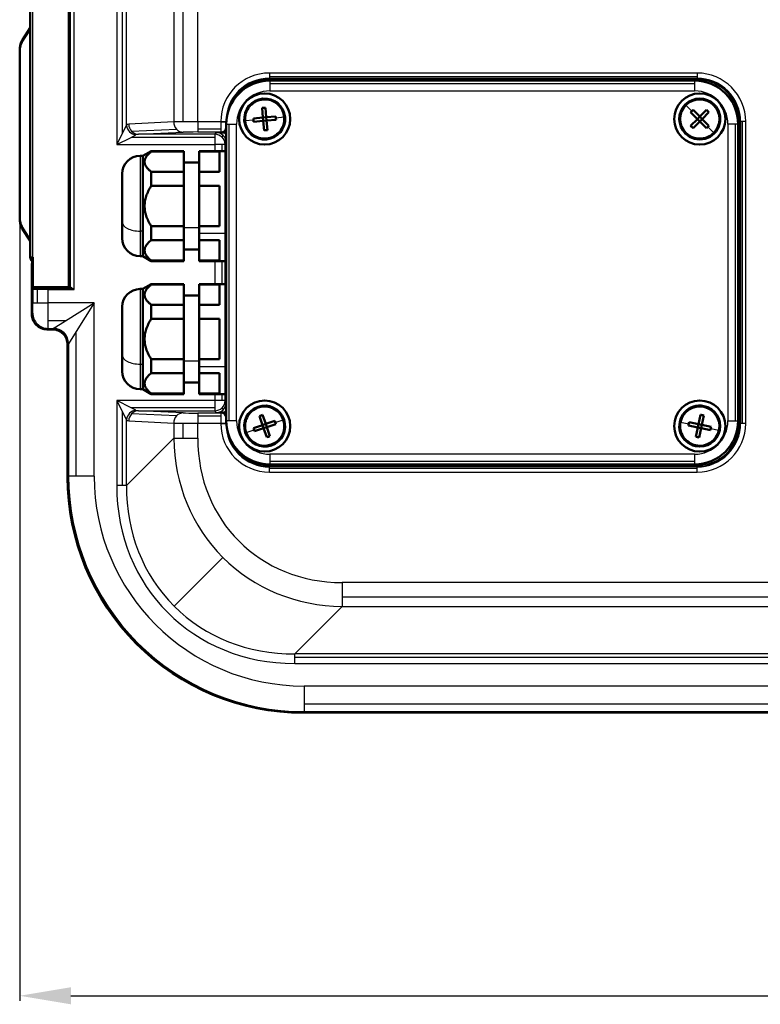
# Model space of a CAD drawing. Units: millimetres. Extents: x 1609 to 2921, y -305 to 1551.
# Drawn here: x 1993 to 2138, y 257 to 450 of the extents above; entities that cross this region are included whole.
import ezdxf

# ---------------------------------------------------------------- set-up
doc = ezdxf.new("R2010")
doc.units = ezdxf.units.MM
for name, color, linetype, lineweight in [('AM_0', 7, 'Continuous', 50), ('AM_4', 3, 'Continuous', 25), ('AM_5', 3, 'Continuous', 25)]:
    doc.layers.add(name, color=color, linetype=linetype, lineweight=lineweight)
doc.styles.get("Standard").update_dxf_attribs({"font": 'ISOCP.SHX'})
doc.dimstyles.new('AM_DIN$0', dxfattribs={"dimtxt": 3.5, "dimasz": 2.5, "dimexe": 1, "dimexo": 1, "dimgap": 1.5, "dimtad": 1, "dimdsep": 46, "dimtxsty": 'Standard', "dimcen": 0, "dimclrd": 256, "dimclre": 256, "dimclrt": 2, "dimadec": 0, "dimazin": 2, "dimtp": 0.1, "dimtm": 0.1, "dimtfac": 0.71, "dimtdec": 3, "dimtmove": 0, "dimatfit": 3, "dimfxl": 1, "dimlwd": -1, "dimlwe": -1, "dimarcsym": 0})

# ---------------------------------------------------------------- blocks, each defined once
blk = doc.blocks.new('*D16')
at = {"layer": 'AM_5'}
for p, q in [((1993.07, 409.88), (1993.07, 257.83)), ((2385.79, 409.88), (2385.79, 257.83)), ((2003.07, 258.83), (2375.79, 258.83))]:
    blk.add_line(p, q, dxfattribs=at)
for points in [[(2003.07, 260.5), (2003.07, 257.17), (1993.07, 258.83)], [(2375.79, 257.17), (2375.79, 260.5), (2385.79, 258.83)]]:
    blk.add_solid(points, dxfattribs=at)
at = {"layer": 'Defpoints', "color": 0}
for p in [(1993.07, 410.88), (2385.79, 410.88), (2385.79, 258.83)]:
    blk.add_point(p, dxfattribs=at)
at = {"layer": 'AM_5', "color": 2, "insert": (2197.38, 273.83), "char_height": 20, "attachment_point": 5}
blk.add_mtext('393', dxfattribs=at)

msp = doc.modelspace()

# ---------------------------------------------------------------- linework, layer by layer
at = {"layer": 'AM_0'}
for p, q in [((2002.656235, 456.860865), (2002.656235, 397.460865)), ((1995.134875, 403.160865), (1995.134875, 451.160865)), ((1995.134875, 447.993985), (1993.617978, 445.663077)), ((1993.071237, 410.881438), (1993.071237, 443.440291)), ((2124.933016, 437.660865), (2041.933016, 437.660865)), ((2040.409311, 432.31665), (2040.574988, 430.460224)), ((2041.066699, 432.375319), (2041.232375, 430.518892)), ((2124.145864, 431.475309), (2125.466326, 430.159959)), ((2125.932111, 430.627554), (2124.611648, 431.942904)), ((2127.24746, 431.948017), (2125.932111, 430.627554)), ((2127.715055, 431.482233), (2126.399706, 430.16177)), ((2033.433016, 429.160865), (2033.433016, 371.160865)), ((2040.574988, 430.460224), (2038.718562, 430.294547)), ((2038.777231, 429.63716), (2040.633657, 429.802837)), ((2040.574988, 430.460224), (2041.232375, 430.518892)), ((2040.633657, 429.802837), (2040.574988, 430.460224)), ((2041.291044, 429.861505), (2040.633657, 429.802837)), ((2040.799333, 427.946411), (2040.633657, 429.802837)), ((2043.088801, 430.684569), (2041.232375, 430.518892)), ((2041.232375, 430.518892), (2041.291044, 429.861505)), ((2041.291044, 429.861505), (2043.14747, 430.027182)), ((2041.456721, 428.005079), (2041.291044, 429.861505)), ((2124.150977, 428.839496), (2125.466326, 430.159959)), ((2124.618572, 428.373712), (2125.933921, 429.694175)), ((2125.466326, 430.159959), (2125.932111, 430.627554)), ((2125.933921, 429.694175), (2125.466326, 430.159959)), ((2125.932111, 430.627554), (2126.399706, 430.16177)), ((2126.399706, 430.16177), (2125.933921, 429.694175)), ((2125.933921, 429.694175), (2127.254384, 428.378825)), ((2127.720168, 428.84642), (2126.399706, 430.16177)), ((2133.433016, 371.160865), (2133.433016, 429.160865)), ((2017.10541, 422.94954), (2018.770474, 423.910865)), ((2018.770474, 423.910865), (2018.770474, 423.793585)), ((2025.10541, 423.910865), (2018.770474, 423.910865)), ((2025.10541, 423.793585), (2018.770474, 423.793585)), ((2025.10541, 423.793585), (2025.10541, 423.910865)), ((2025.10541, 423.793585), (2025.10541, 419.848652)), ((2028.10541, 423.793585), (2028.10541, 423.910865)), ((2033.30541, 423.910865), (2028.10541, 423.910865)), ((2032.10541, 423.793585), (2028.10541, 423.793585)), ((2028.10541, 423.793585), (2028.10541, 419.848652)), ((2032.10541, 419.848652), (2032.10541, 423.793585)), ((2033.30541, 407.785865), (2033.30541, 423.910865)), ((2017.10541, 422.94954), (2016.60541, 422.94954)), ((2017.10541, 422.94954), (2017.10541, 421.638106)), ((2017.10541, 408.266527), (2017.10541, 421.638106)), ((2028.10541, 421.660865), (2025.10541, 421.660865)), ((2013.10541, 410.016527), (2013.10541, 419.44954)), ((2018.770474, 419.848652), (2025.10541, 419.848652)), ((2018.770474, 417.105798), (2018.770474, 419.848652)), ((2025.10541, 417.105798), (2025.10541, 419.848652)), ((2028.10541, 419.848652), (2032.10541, 419.848652)), ((2028.10541, 417.105798), (2028.10541, 419.848652)), ((2025.10541, 417.105798), (2018.770474, 417.105798)), ((2025.10541, 417.105798), (2025.10541, 409.215931)), ((2032.10541, 417.105798), (2028.10541, 417.105798)), ((2028.10541, 417.105798), (2028.10541, 409.215931)), ((2032.10541, 409.215931), (2032.10541, 417.105798)), ((2013.10541, 406.872189), (2013.10541, 410.016527)), ((1993.617978, 408.658652), (1995.134875, 406.327744)), ((2017.10541, 403.372189), (2017.10541, 408.266527)), ((2018.770474, 409.215931), (2025.10541, 409.215931)), ((2018.770474, 406.473077), (2018.770474, 409.215931)), ((2025.10541, 406.473077), (2025.10541, 409.215931)), ((2028.10541, 409.215931), (2032.10541, 409.215931)), ((2028.10541, 407.785865), (2028.10541, 409.215931)), ((2025.10541, 406.473077), (2018.770474, 406.473077)), ((2025.10541, 406.473077), (2025.10541, 402.528144)), ((2028.10541, 407.785865), (2028.10541, 406.473077)), ((2028.10541, 406.473077), (2028.10541, 402.528144)), ((2032.10541, 406.473077), (2028.10541, 406.473077)), ((2032.10541, 406.473077), (2032.10541, 402.528144)), ((2033.30541, 407.785865), (2033.30541, 402.410865)), ((2028.10541, 404.660865), (2025.10541, 404.660865)), ((1995.479736, 401.989365), (1995.479736, 402.405812)), ((1995.656235, 403.095591), (1995.656235, 397.460865)), ((2017.10541, 403.372189), (2016.60541, 403.372189)), ((2017.10541, 403.372189), (2018.770474, 402.410865)), ((2018.770474, 402.528144), (2025.10541, 402.528144)), ((2018.770474, 402.410865), (2018.770474, 402.528144)), ((2025.10541, 402.410865), (2018.770474, 402.410865)), ((2025.10541, 402.410865), (2025.10541, 402.528144)), ((2028.10541, 402.528144), (2028.10541, 402.410865)), ((2028.10541, 402.528144), (2032.10541, 402.528144)), ((2033.30541, 402.410865), (2028.10541, 402.410865)), ((1995.433016, 401.860895), (1995.433016, 392.060408)), ((1995.656235, 402.060865), (1995.632986, 402.060865)), ((1995.860815, 397.060865), (1995.829981, 397.060865)), ((1995.860815, 397.060865), (1998.660389, 397.060865)), ((1995.958185, 397.160865), (1995.956235, 397.160865)), ((2002.356235, 397.160865), (1995.958185, 397.160865)), ((2002.800567, 397.060865), (1998.660389, 397.060865)), ((2017.10541, 396.94954), (2016.60541, 396.94954)), ((2017.10541, 396.94954), (2018.770474, 397.910865)), ((2017.10541, 395.638106), (2017.10541, 396.94954)), ((2018.770474, 397.793585), (2018.770474, 397.910865)), ((2025.10541, 397.910865), (2018.770474, 397.910865)), ((2025.10541, 397.793585), (2018.770474, 397.793585)), ((2025.10541, 397.793585), (2025.10541, 397.910865)), ((2025.10541, 397.793585), (2025.10541, 393.848652)), ((2028.10541, 397.910865), (2028.10541, 397.793585)), ((2033.30541, 397.910865), (2028.10541, 397.910865)), ((2028.10541, 397.793585), (2028.10541, 393.848652)), ((2032.10541, 397.793585), (2028.10541, 397.793585)), ((2032.10541, 397.793585), (2032.10541, 393.848652)), ((2033.30541, 397.910865), (2033.30541, 381.785865)), ((2017.10541, 395.638106), (2017.10541, 382.266527)), ((2028.10541, 395.660865), (2025.10541, 395.660865)), ((2013.10541, 384.016527), (2013.10541, 393.44954)), ((2018.770474, 393.848652), (2018.770474, 391.105798)), ((2018.770474, 393.848652), (2025.10541, 393.848652)), ((2025.10541, 391.105798), (2025.10541, 393.848652)), ((2028.10541, 393.848652), (2028.10541, 391.105798)), ((2028.10541, 393.848652), (2032.10541, 393.848652)), ((2025.10541, 391.105798), (2018.770474, 391.105798)), ((2025.10541, 391.105798), (2025.10541, 383.215931)), ((2028.10541, 391.105798), (2028.10541, 383.215931)), ((2032.10541, 391.105798), (2028.10541, 391.105798)), ((2032.10541, 391.105798), (2032.10541, 383.215931)), ((1998.432559, 389.060865), (1999.433473, 389.060865)), ((2002.433016, 360.153858), (2002.433016, 386.061321)), ((2013.10541, 380.872189), (2013.10541, 384.016527)), ((2018.770474, 383.215931), (2018.770474, 380.473077)), ((2018.770474, 383.215931), (2025.10541, 383.215931)), ((2025.10541, 380.473077), (2025.10541, 383.215931)), ((2028.10541, 383.215931), (2028.10541, 381.785865)), ((2028.10541, 383.215931), (2032.10541, 383.215931)), ((2017.10541, 382.266527), (2017.10541, 377.372189)), ((2028.10541, 380.473077), (2028.10541, 381.785865)), ((2033.30541, 376.410865), (2033.30541, 381.785865)), ((2025.10541, 380.473077), (2018.770474, 380.473077)), ((2025.10541, 380.473077), (2025.10541, 376.528144)), ((2032.10541, 380.473077), (2028.10541, 380.473077)), ((2028.10541, 380.473077), (2028.10541, 376.528144)), ((2032.10541, 376.528144), (2032.10541, 380.473077)), ((2017.10541, 377.372189), (2016.60541, 377.372189)), ((2017.10541, 377.372189), (2018.770474, 376.410865)), ((2028.10541, 378.660865), (2025.10541, 378.660865)), ((2018.770474, 376.528144), (2018.770474, 376.410865)), ((2018.770474, 376.528144), (2025.10541, 376.528144)), ((2025.10541, 376.410865), (2018.770474, 376.410865)), ((2025.10541, 376.410865), (2025.10541, 376.528144)), ((2028.10541, 376.528144), (2032.10541, 376.528144)), ((2028.10541, 376.410865), (2028.10541, 376.528144)), ((2033.30541, 376.410865), (2028.10541, 376.410865)), ((2039.906644, 372.127648), (2040.513545, 370.365423)), ((2040.530673, 372.342561), (2041.137574, 370.580335)), ((2126.061856, 372.375606), (2125.678045, 370.551748)), ((2126.707711, 372.239692), (2126.3239, 370.415835)), ((2040.513545, 370.365423), (2038.75132, 369.758521)), ((2038.966233, 369.134492), (2040.728458, 369.741394)), ((2040.513545, 370.365423), (2041.137574, 370.580335)), ((2040.728458, 369.741394), (2040.513545, 370.365423)), ((2041.352487, 369.956306), (2040.728458, 369.741394)), ((2041.335359, 367.979168), (2040.728458, 369.741394)), ((2042.899799, 371.187237), (2041.137574, 370.580335)), ((2041.137574, 370.580335), (2041.352487, 369.956306)), ((2041.352487, 369.956306), (2043.114712, 370.563208)), ((2041.959388, 368.194081), (2041.352487, 369.956306)), ((2123.718275, 370.289705), (2125.542132, 369.905894)), ((2125.678045, 370.551748), (2123.854188, 370.935559)), ((2125.158321, 368.082037), (2125.542132, 369.905894)), ((2125.542132, 369.905894), (2125.678045, 370.551748)), ((2126.187987, 369.769981), (2125.542132, 369.905894)), ((2125.678045, 370.551748), (2126.3239, 370.415835)), ((2125.804176, 367.946124), (2126.187987, 369.769981)), ((2126.3239, 370.415835), (2126.187987, 369.769981)), ((2126.187987, 369.769981), (2128.011844, 369.38617)), ((2128.147757, 370.032024), (2126.3239, 370.415835)), ((2041.933016, 362.660865), (2124.933016, 362.660865)), ((2164.433016, 314.160865), (2048.42601, 314.160865))]:
    msp.add_line(p, q, dxfattribs=at)
for centre, radius, start, end in [((2041.933016, 429.160865), 8.5, 90, 135), ((2124.933016, 429.160865), 8.5, 45, 90), ((2041.933016, 429.160865), 8.5, 135, 180), ((2040.933016, 430.160865), 5, 0, 180), ((2125.933016, 430.160865), 5, 0, 180), ((2124.933016, 429.160865), 8.5, 0, 45), ((2040.933016, 430.160865), 4, 95.09985155, 275.09985155), ((2040.933016, 430.160865), 3.838537, 95.09985155, 185.09985155), ((2040.933016, 430.160865), 4, 275.09985155, 95.09985155), ((2040.933016, 430.160865), 3.838537, 5.09985155, 95.09985155), ((2125.933016, 430.160865), 4, 45.11114475, 225.11114475), ((2125.933016, 430.160865), 4, 225.11114475, 45.11114475), ((2125.933016, 430.160865), 3.838537, 45.11114475, 135.11114475), ((2125.933016, 430.160865), 3.838537, 135.11114475, 225.11114475), ((2125.933016, 430.160865), 3.838537, 315.11114475, 45.11114475), ((2040.933016, 430.160865), 5, 180, 0), ((2040.933016, 430.160865), 3.838537, 185.09985155, 275.09985155), ((2040.933016, 430.160865), 3.838537, 275.09985155, 5.09985155), ((2125.933016, 430.160865), 5, 180, 0), ((2125.933016, 430.160865), 3.838537, 225.11114475, 315.11114475), ((2016.60541, 419.44954), 3.5, 90, 180), ((2016.60541, 406.872189), 3.5, 180, 270), ((1995.956235, 397.460865), 0.3, 180, 270), ((2002.356235, 397.460865), 0.3, 270, 0), ((2016.60541, 393.44954), 3.5, 90, 180), ((2016.60541, 380.872189), 3.5, 180, 270), ((2040.933016, 370.160865), 5, 0, 180), ((2040.933016, 370.160865), 4, 109.00345069, 289.00345069), ((2040.933016, 370.160865), 3.838537, 109.00345069, 199.00345069), ((2040.933016, 370.160865), 4, 289.00345069, 109.00345069), ((2040.933016, 370.160865), 3.838537, 19.00345069, 109.00345069), ((2125.933016, 370.160865), 5, 0, 180), ((2125.933016, 370.160865), 4, 78.11612294, 258.11612294), ((2125.933016, 370.160865), 3.838537, 78.11612294, 168.11612294), ((2125.933016, 370.160865), 4, 258.11612294, 78.11612294), ((2125.933016, 370.160865), 3.838537, 348.11612294, 78.11612294), ((2040.933016, 370.160865), 3.838537, 289.00345069, 19.00345069), ((2041.933016, 371.160865), 8.5, 180, 225), ((2040.933016, 370.160865), 5, 180, 0), ((2125.933016, 370.160865), 5, 180, 0), ((2125.933016, 370.160865), 3.838537, 168.11612294, 258.11612294), ((2124.933016, 371.160865), 8.5, 315, 0), ((2040.933016, 370.160865), 3.838537, 199.00345069, 289.00345069), ((2125.933016, 370.160865), 3.838537, 258.11612294, 348.11612294), ((2041.933016, 371.160865), 8.5, 225, 270), ((2124.933016, 371.160865), 8.5, 270, 315)]:
    msp.add_arc(centre, radius, start, end, dxfattribs=at)
for centre, major_axis, ratio, start_param, end_param in [((2041.098957, 428.301473), (5.956946, 0.531628), 0.6799930801, 1.5155900785, 1.6260025751), ((2127.255588, 428.843414), (4.220727, 4.237134), 0.6799930801, 1.5707963268, 1.6260025751), ((2127.255588, 428.843414), (-4.220727, -4.237134), 0.6799930801, 4.6571827321, 4.7123889804), ((2124.615565, 428.838293), (-4.237134, 4.220727), 0.6799930801, 4.6571827321, 4.7675952287), ((2042.792407, 430.326806), (-0.531628, 5.956946), 0.6799930801, 1.5155900785, 1.5707963268), ((2042.792407, 430.326806), (0.531628, -5.956946), 0.6799930801, 4.7123889804, 4.7675952287), ((2039.073625, 429.994923), (0.531628, -5.956946), 0.6799930801, 1.5707963268, 1.6260025751), ((2039.073625, 429.994923), (-0.531628, 5.956946), 0.6799930801, 4.6571827321, 4.7123889804), ((2040.767075, 432.020256), (5.956946, 0.531628), 0.6799930801, 4.6571827321, 4.7675952287), ((2127.250467, 431.483436), (-4.237134, 4.220727), 0.6799930801, 1.5155900785, 1.6260025751), ((2124.610444, 431.478315), (-4.220727, -4.237134), 0.6799930801, 1.5155900785, 1.5707963268), ((2124.610444, 431.478315), (4.220727, 4.237134), 0.6799930801, 4.7123889804, 4.7675952287), ((2033.30541, 413.160865), (0, 8), 0.0087268678, 4.1887902732, 6.2831855821), ((2033.30541, 413.160865), (0, -8), 0.0087268678, 0.000000265, 1.0471976177), ((1996.1364, 403.160865), (1.001525, 0), 0.9984769515, 3.1415926536, 3.926990817), ((1996.1364, 403.160865), (1.001525, 0), 0.9984769515, 3.926990817, 4.2123796669), ((1995.633046, 401.860834), (0.141464, -0.141464), 0.9996954599, 3.1415926536, 3.9268385237), ((1995.633046, 401.860834), (0.141464, -0.141464), 0.9996954599, 2.3563467834, 3.1415926536), ((2033.30541, 387.160865), (0, 8), 0.0087268678, 4.1887903077, 6.28318572), ((1998.433473, 392.061322), (2.121967, 2.121967), 0.9996954599, 2.3563467834, 3.1415926536), ((1998.433473, 392.061322), (2.121967, 2.121967), 0.9996954599, 3.1415926536, 3.9268385237), ((1999.432559, 386.060408), (-2.121967, -2.121967), 0.9996954599, 3.1415926536, 3.9268385237), ((1999.432559, 386.060408), (-2.121967, -2.121967), 0.9996954599, 2.3563467834, 3.1415926536), ((2033.30541, 387.160865), (0, -8), 0.0087268678, 0.0000004179, 1.047197656), ((2041.540887, 368.395825), (-5.654672, -1.947441), 0.6799930801, 4.6571827321, 4.7675952287), ((2125.548592, 368.334094), (-5.852439, 1.231582), 0.6799930801, 4.6571827321, 4.7675952287), ((2042.698056, 370.768735), (1.947441, -5.654672), 0.6799930801, 4.6571827321, 4.7123889804), ((2042.698056, 370.768735), (-1.947441, 5.654672), 0.6799930801, 1.5707963268, 1.6260025751), ((2039.167976, 369.552994), (-1.947441, 5.654672), 0.6799930801, 4.7123889804, 4.7675952287), ((2039.167976, 369.552994), (1.947441, -5.654672), 0.6799930801, 1.5155900785, 1.5707963268), ((2127.759787, 369.77644), (1.231582, 5.852439), 0.6799930801, 1.5707963268, 1.6260025751), ((2127.759787, 369.77644), (-1.231582, -5.852439), 0.6799930801, 4.6571827321, 4.7123889804), ((2124.106245, 370.545289), (-1.231582, -5.852439), 0.6799930801, 1.5155900785, 1.5707963268), ((2124.106245, 370.545289), (1.231582, 5.852439), 0.6799930801, 4.7123889804, 4.7675952287), ((2040.325145, 371.925904), (-5.654672, -1.947441), 0.6799930801, 1.5155900785, 1.6260025751), ((2126.31744, 371.987635), (-5.852439, 1.231582), 0.6799930801, 1.5155900785, 1.6260025751), ((2048.440023, 360.167872), (32.536821, 32.536821), 0.9996954599, 2.3563467834, 3.1415926536), ((2048.440023, 360.167872), (32.536821, 32.536821), 0.9996954599, 3.1415926536, 3.9268385237)]:
    msp.add_ellipse(centre, major_axis=major_axis, ratio=ratio, start_param=start_param, end_param=end_param, dxfattribs=at)
for points, knots in [([(1993.071237, 443.440291), (1993.071237, 443.744757), (1993.095978, 444.052844), (1993.19253, 444.629697), (1993.264813, 444.905013), (1993.431961, 445.336225), (1993.516556, 445.507229), (1993.617978, 445.663077)], [0, 0, 0, 0, 0.09133982389, 0.09133982389, 0.18233989047, 0.18233989047, 0.24920227114, 0.24920227114, 0.24920227114, 0.24920227114]), ([(1993.617978, 408.658652), (1993.458955, 408.903012), (1993.339934, 409.186166), (1993.16589, 409.799664), (1993.109387, 410.138815), (1993.075902, 410.614632), (1993.071237, 410.748199), (1993.071237, 410.881438)], [0, 0, 0, 0, 0.10483585528, 0.10483585528, 0.2090501064, 0.2090501064, 0.24902171666, 0.24902171666, 0.24902171666, 0.24902171666])]:
    msp.add_open_spline(points, degree=3, knots=knots, dxfattribs=at)
for points, weights in [([(2017.471436, 421.821119), (2017.471436, 422.771705), (2018.770474, 423.793585)], [1.10966878365, 1.10966878365, 1.0695602734]), ([(2018.770474, 419.848652), (2017.471436, 420.870532), (2017.471436, 421.821119)], [1.0695602734, 1.10966878365, 1.10966878365]), ([(2018.770474, 409.215931), (2016.263028, 413.160865), (2018.770474, 417.105798)], [1.0695602734, 1.1497772939, 1.0695602734]), ([(2018.770474, 402.528144), (2016.263028, 404.50061), (2018.770474, 406.473077)], [1.0695602734, 1.1497772939, 1.0695602734]), ([(2017.471436, 395.821119), (2017.471436, 396.771705), (2018.770474, 397.793585)], [1.10966878365, 1.10966878365, 1.0695602734]), ([(2018.770474, 393.848652), (2017.471436, 394.870532), (2017.471436, 395.821119)], [1.0695602734, 1.10966878365, 1.10966878365]), ([(2018.770474, 383.215931), (2016.263028, 387.160865), (2018.770474, 391.105798)], [1.0695602734, 1.1497772939, 1.0695602734]), ([(2018.770474, 376.528144), (2016.263028, 378.50061), (2018.770474, 380.473077)], [1.0695602734, 1.1497772939, 1.0695602734])]:
    msp.add_rational_spline(points, weights, degree=2, dxfattribs=at)
msp.add_open_spline([(1995.656254, 403.095591), (1995.656245, 403.117472), (1995.656956, 403.13925), (1995.658367, 403.160865)], degree=3, dxfattribs=at)
at = {"layer": 'AM_4'}
for p, q in [((2012.032601, 495.792653), (2012.032601, 425.170447)), ((2013.179754, 427.464753), (2013.179754, 495.792653)), ((2013.911986, 428.929218), (2013.911986, 495.792653)), ((2023.154698, 486.549941), (2023.154698, 429.590433)), ((2024.985279, 429.615418), (2024.985279, 486.549941)), ((2027.853161, 429.624888), (2027.853161, 486.549941)), ((2002.695147, 457.060865), (2002.695147, 397.260865)), ((2002.994085, 397.256939), (2002.994085, 457.06479)), ((2003.694994, 396.860865), (2003.694994, 457.460865)), ((1995.658367, 403.160865), (1995.658367, 451.160865)), ((1993.549817, 445.117632), (1995.134875, 447.553278)), ((1993.164929, 443.440291), (1993.071237, 443.440291)), ((1993.164929, 410.881438), (1993.164929, 443.440291)), ((2125.41716, 439.143562), (2041.848872, 439.143562)), ((2041.848872, 439.143562), (2041.848872, 438.442653)), ((2125.41716, 439.143562), (2125.41716, 438.442653)), ((2041.848872, 438.442653), (2125.41716, 438.442653)), ((2041.848872, 438.442653), (2041.848872, 438.143714)), ((2041.848872, 438.143714), (2125.41716, 438.143714)), ((2041.924294, 438.068292), (2041.848872, 438.143714)), ((2125.341738, 438.068292), (2041.924294, 438.068292)), ((2041.924294, 438.008504), (2041.924294, 438.068292)), ((2125.341738, 438.008504), (2041.924294, 438.008504)), ((2041.924294, 437.868322), (2041.924294, 438.008504)), ((2041.924294, 437.868322), (2125.341738, 437.868322)), ((2041.933016, 437.660865), (2041.933016, 437.075078)), ((2041.933016, 437.075078), (2124.933016, 437.075078)), ((2041.933016, 437.075078), (2041.933016, 435.660865)), ((2124.933016, 437.660865), (2124.933016, 437.075078)), ((2124.933016, 437.075078), (2124.933016, 435.660865)), ((2125.41716, 438.143714), (2125.341738, 438.068292)), ((2125.341738, 438.008504), (2125.341738, 438.068292)), ((2125.341738, 437.868322), (2125.341738, 438.008504)), ((2125.41716, 438.442653), (2125.41716, 438.143714)), ((2035.839096, 435.654784), (2035.91467, 435.57921)), ((2041.933016, 435.660865), (2124.933016, 435.660865)), ((2131.426935, 435.654784), (2131.351362, 435.57921)), ((2040.577449, 434.14503), (2040.591802, 433.984206)), ((2128.642001, 432.88038), (2128.755951, 432.994773)), ((2123.213501, 432.869849), (2124.374366, 431.713479)), ((2023.154698, 429.590433), (2014.384518, 429.169838)), ((2032.350319, 429.624888), (2027.853161, 429.624888)), ((2027.853161, 429.624888), (2027.853161, 428.22307)), ((2032.350319, 429.645009), (2032.350319, 429.624888)), ((2032.350319, 429.645009), (2033.051228, 429.645009)), ((2032.350319, 429.624888), (2033.051228, 429.624888)), ((2033.051228, 429.645009), (2033.350166, 429.645009)), ((2033.051228, 429.624888), (2033.051228, 429.645009)), ((2033.051228, 429.624888), (2033.350166, 429.624888)), ((2033.350166, 429.645009), (2033.425589, 429.569586)), ((2033.350166, 429.624888), (2033.350166, 429.645009)), ((2033.425589, 429.569586), (2033.425589, 428.566768)), ((2033.425589, 429.569586), (2033.442848, 429.569586)), ((2033.433016, 429.160865), (2034.018802, 429.160865)), ((2034.018802, 429.160865), (2035.433016, 429.160865)), ((2034.018802, 371.160865), (2034.018802, 429.160865)), ((2035.433016, 371.160865), (2035.433016, 429.160865)), ((2038.741725, 429.965303), (2037.109675, 429.81965)), ((2044.756357, 430.502079), (2043.124307, 430.356426)), ((2131.433016, 429.160865), (2131.433016, 371.160865)), ((2132.84723, 429.160865), (2131.433016, 429.160865)), ((2132.84723, 429.160865), (2132.84723, 371.160865)), ((2133.433016, 429.160865), (2132.84723, 429.160865)), ((2133.640474, 429.569586), (2133.780656, 429.569586)), ((2133.640474, 429.569586), (2133.640474, 370.752143)), ((2133.780656, 370.752143), (2133.780656, 429.569586)), ((2133.780656, 429.569586), (2133.840443, 429.569586)), ((2133.840443, 429.569586), (2133.915866, 429.645009)), ((2133.840443, 370.752143), (2133.840443, 429.569586)), ((2133.915866, 429.645009), (2133.915866, 370.67672)), ((2134.214804, 429.645009), (2133.915866, 429.645009)), ((2134.214804, 429.645009), (2134.214804, 370.67672)), ((2134.915713, 429.645009), (2134.214804, 429.645009)), ((2134.915713, 370.67672), (2134.915713, 429.645009)), ((2013.179754, 427.464753), (2012.032601, 425.170447)), ((2013.911986, 428.929218), (2013.179754, 427.464753)), ((2014.938926, 427.760041), (2023.709105, 428.180636)), ((2016.263903, 427.170142), (2025.034083, 427.590737)), ((2031.209339, 427.170142), (2016.263903, 427.170142)), ((2027.853161, 428.22307), (2032.355324, 428.22307)), ((2027.853161, 428.22307), (2027.853161, 427.625193)), ((2027.853161, 427.625193), (2032.367469, 427.625193)), ((2031.40171, 427.554915), (2031.209339, 427.170142)), ((2031.209339, 427.170142), (2031.209339, 426.572266)), ((2032.367469, 427.625193), (2032.428177, 427.564484)), ((2032.881952, 427.677016), (2032.973169, 427.49909)), ((2033.074361, 427.918149), (2033.132784, 427.859726)), ((2033.425589, 428.566768), (2033.367317, 428.62504)), ((2033.425589, 428.566768), (2033.433016, 428.566768)), ((2123.110081, 427.326956), (2123.224031, 427.441349)), ((2127.491666, 428.60825), (2128.652531, 427.45188)), ((2012.032601, 425.170447), (2014.836238, 426.572266)), ((2014.836238, 426.572266), (2015.791371, 427.049832)), ((2031.209339, 426.572266), (2014.836238, 426.572266)), ((2031.209339, 426.572266), (2031.209339, 425.170447)), ((2032.623391, 426.584338), (2032.815786, 426.969157)), ((2033.209262, 425.170447), (2033.401444, 425.554839)), ((2033.401444, 425.554839), (2033.401444, 374.76689)), ((2033.401444, 425.554839), (2033.433016, 425.554839)), ((2041.27423, 426.337524), (2041.288583, 426.176699)), ((2012.032601, 425.170447), (2031.209339, 425.170447)), ((2032.617368, 425.170447), (2031.209339, 425.170447)), ((2031.209339, 425.170447), (2031.209339, 423.910865)), ((2032.617368, 423.910865), (2032.617368, 425.170447)), ((2033.209262, 425.170447), (2032.617368, 425.170447)), ((2033.209262, 423.910865), (2033.209262, 425.170447)), ((2016.60541, 422.94954), (2016.60541, 408.266527)), ((2017.471436, 421.821119), (2017.10541, 421.638106)), ((1993.164929, 410.881438), (1993.071237, 410.881438)), ((1995.134875, 406.768451), (1993.549817, 409.204097)), ((2017.10541, 408.266527), (2016.60541, 408.266527)), ((2016.60541, 408.266527), (2016.60541, 403.372189)), ((2028.10541, 408.910865), (2025.10541, 408.910865)), ((2033.365872, 409.160865), (2033.30541, 409.160865)), ((2033.30541, 407.785865), (2028.10541, 407.785865)), ((1995.658367, 403.160865), (1995.134875, 403.160865)), ((1995.428215, 402.453758), (1995.656235, 402.453758)), ((1995.658367, 403.160865), (1995.658367, 397.460865)), ((2031.209339, 402.410865), (2031.209339, 397.910865)), ((2032.617368, 397.910865), (2032.617368, 402.410865)), ((2033.209262, 397.910865), (2033.209262, 402.410865)), ((1995.433016, 401.860895), (1995.62303, 401.670881)), ((1995.491582, 402.002298), (1995.656235, 401.837645)), ((1995.62303, 396.860865), (1995.62303, 401.670881)), ((1995.656235, 401.670881), (1995.62303, 401.670881)), ((1995.656235, 402.037615), (1995.632986, 402.060865)), ((1995.62303, 396.860865), (1995.660846, 396.860865)), ((1995.656235, 397.460865), (1995.658367, 397.460865)), ((1995.658367, 397.460865), (2002.656235, 397.460865)), ((1996.557661, 396.860865), (1995.660846, 396.860865)), ((1995.660846, 396.860865), (1995.660846, 394.253632)), ((1995.686536, 397.002286), (1995.719415, 397.002286)), ((1996.557661, 394.253632), (1996.557661, 396.860865)), ((1998.660389, 396.860865), (1996.557661, 396.860865)), ((1998.660389, 397.002286), (1998.660389, 397.060865)), ((1998.660389, 396.860865), (1998.660389, 397.002286)), ((1998.660389, 397.002286), (2003.177837, 397.002286)), ((1998.660389, 396.860865), (2003.694994, 396.860865)), ((1998.660389, 394.253632), (1998.660389, 396.860865)), ((1999.150671, 397.160865), (1999.150671, 397.060865)), ((2002.650138, 397.260865), (2002.579842, 397.260865)), ((2002.636577, 397.119443), (2002.591568, 397.119443)), ((2002.650138, 397.400689), (2002.650138, 397.260865)), ((2002.695147, 397.260865), (2002.650138, 397.260865)), ((2002.695147, 397.260865), (2002.949638, 397.260865)), ((2016.60541, 396.94954), (2016.60541, 382.266527)), ((2017.10541, 395.638106), (2017.471436, 395.821119)), ((1995.660846, 394.253632), (1996.557661, 394.253632)), ((1996.557661, 394.253632), (1998.660389, 394.253632)), ((2007.625783, 394.253632), (1998.660389, 394.253632)), ((2002.018509, 390.749086), (2007.625783, 394.253632)), ((2007.625783, 394.253632), (2004.121237, 388.646358)), ((2007.625783, 360.347387), (2007.625783, 394.253632)), ((1995.626545, 392.253936), (1995.433016, 392.060408)), ((2002.018509, 390.749086), (1998.650378, 390.749086)), ((1999.627002, 389.254393), (2002.018509, 390.749086)), ((1996.311506, 389.939355), (1996.505414, 390.133262)), ((1998.432559, 389.060865), (1998.626088, 389.254393)), ((1998.626088, 389.254393), (1999.627002, 389.254393)), ((1999.627002, 389.254393), (1999.433473, 389.060865)), ((2001.747676, 388.375525), (2001.554526, 388.182374)), ((2004.121237, 388.646358), (2002.626545, 386.25485)), ((2004.121237, 360.347387), (2004.121237, 388.646358)), ((2002.433016, 386.061321), (2002.626545, 386.25485)), ((2002.626545, 386.25485), (2002.626545, 360.347387)), ((2025.10541, 382.910865), (2028.10541, 382.910865)), ((2033.30541, 383.160865), (2033.365872, 383.160865)), ((2016.60541, 382.266527), (2017.10541, 382.266527)), ((2016.60541, 382.266527), (2016.60541, 377.372189)), ((2028.10541, 381.785865), (2033.30541, 381.785865)), ((2031.209339, 376.410865), (2031.209339, 375.151282)), ((2032.617368, 375.151282), (2032.617368, 376.410865)), ((2033.209262, 375.151282), (2033.209262, 376.410865)), ((2012.032601, 375.151282), (2013.179754, 372.856976)), ((2012.032601, 375.151282), (2012.032601, 358.529076)), ((2014.836238, 373.749463), (2012.032601, 375.151282)), ((2031.209339, 375.151282), (2012.032601, 375.151282)), ((2031.209339, 373.749463), (2014.836238, 373.749463)), ((2015.791371, 373.271897), (2014.836238, 373.749463)), ((2032.617368, 375.151282), (2031.209339, 375.151282)), ((2031.209339, 375.151282), (2031.209339, 373.749463)), ((2031.209339, 373.749463), (2031.209339, 373.151587)), ((2033.209262, 375.151282), (2032.617368, 375.151282)), ((2032.815786, 373.352572), (2032.623391, 373.737391)), ((2033.401444, 374.76689), (2033.209262, 375.151282)), ((2033.433016, 374.76689), (2033.401444, 374.76689)), ((2039.683092, 373.790197), (2039.630516, 373.94286)), ((2126.723481, 373.91713), (2126.756731, 374.075132)), ((2013.179754, 358.529076), (2013.179754, 372.856976)), ((2013.179754, 372.856976), (2013.911986, 371.392511)), ((2013.911986, 358.529076), (2013.911986, 371.392511)), ((2023.709105, 372.141093), (2014.938926, 372.561688)), ((2016.263903, 373.151587), (2031.209339, 373.151587)), ((2025.034083, 372.730992), (2016.263903, 373.151587)), ((2027.853161, 372.696536), (2027.853161, 372.098659)), ((2032.367469, 372.696536), (2027.853161, 372.696536)), ((2032.355324, 372.098659), (2027.853161, 372.098659)), ((2027.853161, 372.098659), (2027.853161, 370.696841)), ((2031.209339, 373.151587), (2031.40171, 372.766814)), ((2032.428177, 372.757245), (2032.367469, 372.696536)), ((2032.973169, 372.822639), (2032.881952, 372.644713)), ((2033.132784, 372.462003), (2033.074361, 372.40358)), ((2033.367317, 371.696689), (2033.425589, 371.754961)), ((2033.425589, 371.754961), (2033.425589, 370.752143)), ((2033.433016, 371.754961), (2033.425589, 371.754961)), ((2043.013114, 370.87724), (2044.562348, 371.410788)), ((2014.384518, 371.151891), (2023.154698, 370.731296)), ((2023.154698, 370.731296), (2023.154698, 367.771788)), ((2024.985279, 367.771788), (2024.985279, 370.706311)), ((2027.853161, 370.696841), (2032.350319, 370.696841)), ((2027.853161, 367.771788), (2027.853161, 370.696841)), ((2032.350319, 370.696841), (2032.350319, 370.67672)), ((2032.350319, 370.696841), (2033.051228, 370.696841)), ((2032.350319, 370.67672), (2033.051228, 370.67672)), ((2033.051228, 370.696841), (2033.350166, 370.696841)), ((2033.051228, 370.67672), (2033.051228, 370.696841)), ((2033.051228, 370.67672), (2033.350166, 370.67672)), ((2033.425589, 370.752143), (2033.350166, 370.67672)), ((2033.350166, 370.67672), (2033.350166, 370.696841)), ((2033.442848, 370.752143), (2033.425589, 370.752143)), ((2034.018802, 371.160865), (2033.433016, 371.160865)), ((2035.433016, 371.160865), (2034.018802, 371.160865)), ((2037.303684, 368.910941), (2038.852918, 369.444489)), ((2122.176751, 370.95133), (2123.780169, 370.613908)), ((2128.085863, 369.707821), (2129.689281, 369.370399)), ((2131.433016, 371.160865), (2132.84723, 371.160865)), ((2132.84723, 371.160865), (2133.433016, 371.160865)), ((2133.640474, 370.752143), (2133.780656, 370.752143)), ((2133.780656, 370.752143), (2133.840443, 370.752143)), ((2133.915866, 370.67672), (2133.840443, 370.752143)), ((2134.214804, 370.67672), (2133.915866, 370.67672)), ((2134.915713, 370.67672), (2134.214804, 370.67672)), ((2023.154698, 367.771788), (2013.911986, 358.529076)), ((2023.154698, 367.771788), (2024.985279, 367.771788)), ((2024.985279, 367.771788), (2027.853161, 367.771788)), ((2042.235516, 366.378869), (2042.18294, 366.531532)), ((2125.109301, 366.246597), (2125.142551, 366.404599)), ((2035.839097, 364.666945), (2035.91467, 364.742519)), ((2124.933016, 364.660865), (2041.933016, 364.660865)), ((2041.933016, 364.660865), (2041.933016, 363.246651)), ((2124.933016, 364.660865), (2124.933016, 363.246651)), ((2131.426935, 364.666945), (2131.351362, 364.742519)), ((2041.848872, 362.178015), (2041.924294, 362.253437)), ((2125.41716, 362.178015), (2041.848872, 362.178015)), ((2041.848872, 361.879077), (2041.848872, 362.178015)), ((2041.848872, 361.178167), (2041.848872, 361.879077)), ((2125.41716, 361.879077), (2041.848872, 361.879077)), ((2041.924294, 362.453407), (2041.924294, 362.313225)), ((2125.341738, 362.453407), (2041.924294, 362.453407)), ((2041.924294, 362.313225), (2041.924294, 362.253437)), ((2041.924294, 362.313225), (2125.341738, 362.313225)), ((2041.924294, 362.253437), (2125.341738, 362.253437)), ((2124.933016, 363.246651), (2041.933016, 363.246651)), ((2041.933016, 363.246651), (2041.933016, 362.660865)), ((2124.933016, 363.246651), (2124.933016, 362.660865)), ((2125.341738, 362.453407), (2125.341738, 362.313225)), ((2125.341738, 362.313225), (2125.341738, 362.253437)), ((2125.341738, 362.253437), (2125.41716, 362.178015)), ((2125.41716, 361.879077), (2125.41716, 362.178015)), ((2125.41716, 361.178167), (2125.41716, 361.879077)), ((2002.626545, 360.347387), (2002.433016, 360.153858)), ((2004.121237, 360.347387), (2002.626545, 360.347387)), ((2007.625783, 360.347387), (2004.121237, 360.347387)), ((2041.848872, 361.178167), (2125.41716, 361.178167)), ((2013.179754, 358.529076), (2012.032601, 358.529076)), ((2013.911986, 358.529076), (2013.179754, 358.529076)), ((2023.239139, 334.966987), (2032.776481, 344.504329)), ((2056.043939, 339.581009), (2056.043939, 336.713127)), ((2322.822093, 339.581009), (2056.043939, 339.581009)), ((2322.822093, 336.713127), (2056.043939, 336.713127)), ((2056.043939, 336.713127), (2056.043939, 334.882546)), ((2046.801228, 325.639835), (2056.043939, 334.882546)), ((2056.043939, 334.882546), (2322.822093, 334.882546)), ((2015.903202, 327.631051), (2016.097362, 327.82521)), ((2332.064804, 325.639835), (2046.801228, 325.639835)), ((2046.801228, 324.907602), (2046.801228, 325.639835)), ((2332.064804, 324.907602), (2046.801228, 324.907602)), ((2046.801228, 323.760449), (2046.801228, 324.907602)), ((2046.801228, 323.760449), (2332.064804, 323.760449)), ((2048.619539, 319.353632), (2048.619539, 315.849086)), ((2164.433016, 319.353632), (2048.619539, 319.353632)), ((2164.433016, 315.849086), (2048.619539, 315.849086)), ((2048.619539, 315.849086), (2048.619539, 314.354393)), ((2048.42601, 314.160865), (2048.619539, 314.354393)), ((2048.619539, 314.354393), (2164.433016, 314.354393))]:
    msp.add_line(p, q, dxfattribs=at)
for centre, start, end in [((2041.933016, 429.160865), 90, 180), ((2124.933016, 429.160865), 0, 90), ((2041.933016, 371.160865), 180, 270), ((2124.933016, 371.160865), 270, 0)]:
    msp.add_arc(centre, 6.5, start, end, dxfattribs=at)
for centre, major_axis, ratio, start_param, end_param in [((1994.010166, 443.440291), (0, 2), 0.4226182617, 0.5759586532, 1.5707963268), ((1994.456125, 445.117632), (-0.838147, 0.545445), 0.7600936665, 0, 0.7080694756), ((2041.851766, 429.642115), (-6.719561, 6.719561), 0.9996954599, 5.497939437, 7.0684311773), ((2125.414266, 429.642115), (6.719561, 6.719561), 0.9996954599, 5.497939437, 7.0684311773), ((2041.926823, 429.567058), (-5.870774, 5.870774), 0.9996954599, 5.497939437, 6.5968734187), ((2041.851766, 429.642115), (-6.012669, 6.012669), 0.9996238412, 5.497939437, 6.2831853072), ((2041.926823, 429.567058), (-6.012152, 6.012152), 0.9997097848, 5.497939437, 6.2831853072), ((2125.339209, 429.567058), (6.012152, 6.012152), 0.9997097848, 0, 0.7852458701), ((2125.339209, 429.567058), (5.870774, 5.870774), 0.9996954599, 5.497939437, 7.0684311773), ((2125.414266, 429.642115), (6.012669, 6.012669), 0.9996238412, 0, 0.7852458701), ((2041.851766, 429.642115), (-6.012669, 6.012669), 0.9996238412, 0, 0.7852458701), ((2041.926823, 429.567058), (-6.012152, 6.012152), 0.9997097848, 0, 0.7852458701), ((2125.339209, 429.567058), (6.012152, 6.012152), 0.9997097848, 5.497939437, 6.2831853072), ((2125.414266, 429.642115), (6.012669, 6.012669), 0.9996238412, 5.497939437, 6.283185327), ((2014.409927, 425.170447), (0, -4), 0.3639702343, 3.1590459461, 3.490658504), ((2016.263903, 429.169838), (-0.095805, 1.997704), 0.9395662395, 1.5257676337, 2.3081812421), ((2027.853161, 429.572523), (-5, 0), 0.010473039, 5.3232542178, 5.9341194546), ((2025.034083, 429.590433), (-0.095805, 1.997704), 0.9395662395, 1.5257676337, 2.3081812421), ((2027.853161, 429.572523), (-5, 0), 0.010473039, 4.7123889804, 5.3232542178), ((2032.367774, 429.624888), (0, -2), 0.0087275325, 4.7123889804, 5.4890605023), ((2033.367621, 429.624888), (0, 1), 0.0174550649, 1.5707963268, 3.1241393635), ((2015.791371, 428.929218), (-1.414214, 1.414214), 0.8891264907, 0.8440212725, 2.2975713811), ((2016.263903, 429.169838), (0.095805, -1.997704), 0.9395662395, 5.4497738957, 6.2321875041), ((2016.289312, 425.170447), (0, 2), 0.7279404685, 0.0174532925, 0.3490658504), ((2025.034083, 429.590433), (0.095805, -1.997704), 0.9395662395, 5.4497738957, 6.2321875041), ((2027.853161, 427.572828), (3, 0), 0.0174550649, 1.5707963268, 2.7925268024), ((2031.209339, 425.170447), (-1.788882, 0.894373), 0.9998096356, 4.3906079666, 5.1759299804), ((2031.40133, 425.554459), (0.894628, 1.789393), 0.9997144897, 5.9614042934, 6.7467263073), ((2032.367774, 429.624888), (0, -2), 0.0087275325, 5.4890605023, 6.2657320245), ((2032.367469, 428.62504), (-0.707107, -0.707107), 0.9996954599, 0.7855504566, 1.5707963268), ((2032.428177, 427.364515), (-0.001304, 0.199996), 0.3499323075, 5.2583325835, 6.2645539214), ((2032.425375, 428.567134), (0.707408, -0.707408), 0.9995737143, 5.9716077827, 6.2831853072), ((2032.425375, 428.567134), (0.848787, -0.848787), 0.9996954599, 5.9716077827, 6.4941306834), ((2031.40133, 425.554459), (1.118179, 2.236528), 0.9998096356, 5.7982044083, 6.0669831881), ((2032.367469, 428.62504), (-0.707107, -0.707107), 0.9996954599, 1.5707963268, 2.356042197), ((2032.425375, 428.567134), (0.707408, -0.707408), 0.9995737143, 0, 0.7852458701), ((2031.209339, 425.170447), (-1.788882, 0.894373), 0.9998096356, 3.6052859527, 4.3906079666), ((2031.40133, 425.554459), (0.894628, 1.789393), 0.9997144897, 5.1760822795, 5.9614042934), ((1994.010166, 410.881438), (0, 2), 0.4226182617, 1.5707963268, 2.5656340004), ((2016.60541, 410.016527), (-3.5, 0), 0.5, 0, 1.5707963268), ((1994.456125, 409.204097), (-0.838147, -0.545445), 0.7600936665, 5.5751158316, 6.2831853072), ((1995.823, 401.670881), (-0.141421, -0.141421), 0.9996954599, 4.9133681449, 5.4976348505), ((1995.823, 396.860865), (0.004653, 0.399993), 0.4998731029, 0.357999955, 1.5766114665), ((1995.823, 396.860865), (0.144839, 0.142955), 0.9656961571, 1.5598886419, 2.3452868053), ((1995.958185, 397.460865), (0, -0.3), 0.999390827, 4.7123889804, 6.2831853072), ((1995.860815, 396.860865), (0, -0.2), 0.9998476952, 3.9269908169, 4.7123889803), ((1995.823, 396.860865), (0.144839, 0.142955), 0.9656961571, 0.7744904876, 1.5598886419), ((1995.860815, 396.860865), (0, 0.2), 0.9998476952, 0, 0.7853981634), ((1995.829981, 397.260865), (0, -0.2), 0.0174524064, 5.0731654668, 6.2831853072), ((1996.182748, 397.260865), (0, -0.2), 0.8993706891, 5.2359877559, 6.2831853072), ((2002.450169, 397.260865), (0, -0.2), 0.9998476952, 0, 0.7853981634), ((2002.495177, 397.260865), (0, -0.2), 0.9998476952, 0, 0.7853981634), ((2002.450169, 397.260865), (0, -0.2), 0.9998476952, 0.7853981634, 1.5707963268), ((2002.495177, 397.260865), (0, -0.2), 0.9998476952, 0.7853981634, 1.5707963268), ((2002.800567, 397.260865), (0, -0.2), 0.7453559925, 0, 1.5707963268), ((1995.625936, 394.253632), (0, -2), 0.0174550649, 0.0174532901, 1.5707963268), ((1998.625479, 394.253632), (0, 5), 0.006982026, 3.9357174557, 4.7123889804), ((1998.626088, 392.253936), (-2.12132, 2.12132), 0.9996954599, 0.7855504566, 1.5707963268), ((1998.625479, 394.253632), (0, 5), 0.006982026, 3.1590459308, 3.9357174557), ((1998.626088, 392.253936), (-2.12132, 2.12132), 0.9996954599, 1.5707963268, 2.3560421969), ((1999.627002, 386.25485), (2.12132, -2.12132), 0.9996954599, 1.5707963268, 2.3560421969), ((1999.627002, 386.25485), (2.12132, -2.12132), 0.9996954599, 0.7855504566, 1.5707963268), ((2016.60541, 384.016527), (-3.5, 0), 0.5, 0, 1.5707963268), ((2015.791371, 371.392511), (1.414214, 1.414214), 0.8891264907, 0.8440212725, 2.2975713811), ((2016.289312, 375.151282), (0, 2), 0.7279404685, 2.7925268032, 3.1241393611), ((2031.209339, 375.151282), (-1.788882, -0.894373), 0.9998096356, 1.1072553267, 1.8925773406), ((2031.40133, 374.767271), (0.894628, -1.789393), 0.9997144897, 5.8196443071, 6.604966321), ((2031.209339, 375.151282), (-1.788882, -0.894373), 0.9998096356, 1.8925773406, 2.6778993545), ((2031.40133, 374.767271), (0.894628, -1.789393), 0.9997144897, 0.3217810138, 1.1071030277), ((2031.40133, 374.767271), (1.118179, -2.236528), 0.9998096356, 0.2162021191, 0.4849808989), ((2014.409927, 375.151282), (0, -4), 0.3639702343, 5.9341194568, 6.2657320147), ((2016.263903, 371.151891), (0.095805, 1.997704), 0.9395662395, 0.8334114115, 1.6158250199), ((2016.263903, 371.151891), (0.095805, 1.997704), 0.9395662395, 0.0509978031, 0.8334114115), ((2025.034083, 370.731296), (0.095805, 1.997704), 0.9395662395, 0.8334114115, 1.6158250199), ((2025.034083, 370.731296), (0.095805, 1.997704), 0.9395662395, 0.0509978031, 0.8334114115), ((2027.853161, 372.748902), (-3, 0), 0.0174550649, 0.3490658512, 1.5707963318), ((2032.367774, 370.696841), (0, -2), 0.0087275325, 3.9357174676, 4.7123889804), ((2032.367774, 370.696841), (0, -2), 0.0087275325, 3.159045955, 3.9357174676), ((2032.367469, 371.696689), (-0.707107, 0.707107), 0.9996954599, 4.7123889804, 5.4976348505), ((2032.428177, 372.957214), (-0.001304, -0.199996), 0.3499323075, 0.0186313858, 1.0248527237), ((2032.425375, 371.754595), (0.707408, 0.707408), 0.9995737143, 0, 0.3115775245), ((2032.425375, 371.754595), (0.848787, 0.848787), 0.9996954599, 6.072239931, 6.5947628317), ((2032.367469, 371.696689), (-0.707107, 0.707107), 0.9996954599, 3.9271431103, 4.7123889804), ((2032.425375, 371.754595), (0.707408, 0.707408), 0.9995737143, 5.497939437, 6.2831853072), ((2033.367621, 370.696841), (0, 1), 0.0174550649, 0.0174532947, 1.5707963689), ((2027.853161, 370.749206), (5, 0), 0.010473039, 3.4906585062, 4.101523743), ((2027.853161, 370.749206), (5, 0), 0.010473039, 4.101523743, 4.7123889804), ((2041.851766, 370.679614), (-6.719561, -6.719561), 0.9996954599, 5.497939437, 7.0684311773), ((2041.851766, 370.679614), (-6.012669, -6.012669), 0.9996238412, 5.497939437, 6.2831853597), ((2041.926823, 370.754671), (-6.012152, -6.012152), 0.9997097848, 5.497939437, 6.2831853072), ((2125.339209, 370.754671), (5.870774, -5.870774), 0.9996954599, 5.497939437, 7.0684311773), ((2125.414266, 370.679614), (6.719561, -6.719561), 0.9996954599, 5.497939437, 7.0684311773), ((2125.339209, 370.754671), (6.012152, -6.012152), 0.9997097848, 0, 0.7852458701), ((2125.414266, 370.679614), (6.012669, -6.012669), 0.9996238412, 0, 0.7852458701), ((2059.778494, 371.506342), (-27.002013, -27.002013), 0.9165515573, 5.5564102529, 6.2831853072), ((2059.778494, 371.506342), (-23.858476, -23.858476), 0.8891264907, 5.5564102529, 7.0099603615), ((2041.926823, 370.754671), (-5.870774, -5.870774), 0.9996954599, 5.9694971957, 7.0684311773), ((2041.851766, 370.679614), (-6.012669, -6.012669), 0.9996238412, 0, 0.7852458701), ((2041.926823, 370.754671), (-6.012152, -6.012152), 0.9997097848, 0, 0.7852458701), ((2125.339209, 370.754671), (6.012152, -6.012152), 0.9997097848, 5.497939437, 6.2831853072), ((2125.414266, 370.679614), (6.012669, -6.012669), 0.9996238412, 5.497939437, 6.2831853072), ((2048.632029, 360.359877), (-32.534667, -32.534667), 0.9997616384, 5.497939437, 6.2831853072), ((2048.632029, 360.359877), (-29.00021, -29.00021), 0.9996954599, 5.497939437, 7.0684311773), ((2051.407178, 363.135027), (-29.425454, -29.425454), 0.8891264907, 5.5564102529, 7.0099603615), ((2051.407178, 363.135027), (-28.16804, -28.16804), 0.8786105723, 5.5564102529, 6.2831853212), ((2059.778494, 371.506342), (-27.002013, -27.002013), 0.9165515573, 0, 0.7267750543), ((2051.407178, 363.135027), (-28.16804, -28.16804), 0.8786105723, 0, 0.7267750543), ((2048.632029, 360.359877), (-32.534667, -32.534667), 0.9997616384, 0, 0.7852458701)]:
    msp.add_ellipse(centre, major_axis=major_axis, ratio=ratio, start_param=start_param, end_param=end_param, dxfattribs=at)
for points, knots in [([(2032.428177, 427.564484), (2032.382755, 427.564188), (2032.337805, 427.563872), (2032.222013, 427.563006), (2032.151818, 427.562429), (2031.971507, 427.560844), (2031.862705, 427.559785), (2031.636071, 427.557461), (2031.518561, 427.556187), (2031.40171, 427.554915)], [-0.0020814701, -0.0020814701, -0.0020814701, -0.0020814701, 0.1433846898, 0.1433846898, 0.3761305457, 0.3761305457, 0.748523915, 0.748523915, 1.1616478092, 1.1616478092, 1.1616478092, 1.1616478092]), ([(2031.40171, 427.554915), (2031.531543, 427.555824), (2031.661985, 427.552121), (2031.908507, 427.537189), (2032.024708, 427.52678), (2032.211716, 427.505976), (2032.283221, 427.497049), (2032.398804, 427.48146), (2032.443114, 427.475204), (2032.487312, 427.468748)], [-0.0020814701, -0.0020814701, -0.0020814701, -0.0020814701, 0.411042424, 0.411042424, 0.7834357934, 0.7834357934, 1.0161816493, 1.0161816493, 1.1616478092, 1.1616478092, 1.1616478092, 1.1616478092]), ([(2032.881952, 427.677016), (2032.863883, 427.667753), (2032.845501, 427.658999), (2032.797136, 427.637692), (2032.766815, 427.626021), (2032.687722, 427.599749), (2032.639111, 427.587624), (2032.536259, 427.569755), (2032.482126, 427.564904), (2032.428177, 427.564484)], [-0.58475136763, -0.58475136763, -0.58475136763, -0.58475136763, -0.51165744668, -0.51165744668, -0.39470717315, -0.39470717315, -0.20758673551, -0.20758673551, 0, 0, 0, 0]), ([(2032.487312, 427.468748), (2032.550385, 427.459534), (2032.611698, 427.454308), (2032.724509, 427.45311), (2032.77627, 427.456252), (2032.858151, 427.46824), (2032.888974, 427.474512), (2032.937315, 427.487353), (2032.955488, 427.492924), (2032.973169, 427.49909)], [-0.58475136763, -0.58475136763, -0.58475136763, -0.58475136763, -0.37716463212, -0.37716463212, -0.19004419448, -0.19004419448, -0.07309392095, -0.07309392095, 0, 0, 0, 0]), ([(2002.800567, 397.060865), (2002.843665, 397.060865), (2002.891016, 397.056517), (2002.984805, 397.043144), (2003.030698, 397.034679), (2003.107534, 397.018574), (2003.137565, 397.011817), (2003.1712, 397.003867), (2003.174517, 397.003079), (2003.177837, 397.002286)], [0.6008779381, 0.6008779381, 0.6008779381, 0.6008779381, 0.79481932871, 0.79481932871, 0.96963973715, 0.96963973715, 1.07890249242, 1.07890249242, 1.0908432363, 1.0908432363, 1.0908432363, 1.0908432363]), ([(2003.694994, 396.860865), (2003.648996, 396.892733), (2003.602737, 396.924786), (2003.503897, 396.992261), (2003.451368, 397.027511), (2003.367229, 397.081607), (2003.335229, 397.101608), (2003.287416, 397.130198), (2003.27153, 397.139477), (2003.23047, 397.162769), (2003.205444, 397.176284), (2003.141414, 397.208493), (2003.10317, 397.225424), (2003.041377, 397.24657), (2003.017215, 397.25309), (2002.994085, 397.256939)], [-0.0017843164, -0.0017843164, -0.0017843164, -0.0017843164, 0.1894255053, 0.1894255053, 0.4079510158, 0.4079510158, 0.5445294599, 0.5445294599, 0.612818682, 0.612818682, 0.7220814373, 0.7220814373, 0.8969018457, 0.8969018457, 1.0136330773, 1.0136330773, 1.0136330773, 1.0136330773]), ([(2003.177837, 397.002286), (2003.193505, 396.998544), (2003.209244, 396.994698), (2003.263276, 396.981236), (2003.301676, 396.971236), (2003.402643, 396.944188), (2003.465678, 396.926563), (2003.584285, 396.892825), (2003.639797, 396.876799), (2003.694994, 396.860865)], [-0.00178431643, -0.00178431643, -0.00178431643, -0.00178431643, 0.05456416173, 0.05456416173, 0.19114260582, 0.19114260582, 0.40966811637, 0.40966811637, 0.6008779381, 0.6008779381, 0.6008779381, 0.6008779381]), ([(2032.487312, 372.852981), (2032.443114, 372.846525), (2032.398804, 372.840269), (2032.283221, 372.82468), (2032.211716, 372.815753), (2032.024708, 372.794949), (2031.908507, 372.78454), (2031.661985, 372.769608), (2031.531543, 372.765905), (2031.40171, 372.766814)], [-1.1637293444, -1.1637293444, -1.1637293444, -1.1637293444, -1.0182631764, -1.0182631764, -0.7855173075, -0.7855173075, -0.4131239173, -0.4131239173, 0, 0, 0, 0]), ([(2031.40171, 372.766814), (2031.518561, 372.765542), (2031.636071, 372.764268), (2031.862705, 372.761944), (2031.971507, 372.760885), (2032.151818, 372.7593), (2032.222013, 372.758723), (2032.337805, 372.757857), (2032.382755, 372.757541), (2032.428177, 372.757245)], [-1.1637293444, -1.1637293444, -1.1637293444, -1.1637293444, -0.7506054272, -0.7506054272, -0.3782120369, -0.3782120369, -0.1454661681, -0.1454661681, 0, 0, 0, 0]), ([(2032.428177, 372.757245), (2032.482126, 372.756825), (2032.536259, 372.751974), (2032.639111, 372.734105), (2032.687722, 372.72198), (2032.766815, 372.695708), (2032.797136, 372.684037), (2032.845501, 372.66273), (2032.863883, 372.653976), (2032.881952, 372.644713)], [0, 0, 0, 0, 0.20758673649, 0.20758673649, 0.39470717502, 0.39470717502, 0.5116574491, 0.5116574491, 0.5847513704, 0.5847513704, 0.5847513704, 0.5847513704]), ([(2032.973169, 372.822639), (2032.955488, 372.828805), (2032.937315, 372.834376), (2032.888974, 372.847217), (2032.858151, 372.853489), (2032.77627, 372.865478), (2032.724509, 372.868619), (2032.611698, 372.867421), (2032.550385, 372.862195), (2032.487312, 372.852981)], [0, 0, 0, 0, 0.0730939213, 0.0730939213, 0.19004419538, 0.19004419538, 0.37716463391, 0.37716463391, 0.5847513704, 0.5847513704, 0.5847513704, 0.5847513704])]:
    msp.add_open_spline(points, degree=3, knots=knots, dxfattribs=at)
msp.add_open_spline([(2002.994085, 397.256939), (2002.978786, 397.259485), (2002.963936, 397.260865), (2002.949638, 397.260865)], degree=3, dxfattribs=at)

# ---------------------------------------------------------------- dimensions: what is measured, and where the dimension line sits
at = {"layer": 'AM_5'}
dim = msp.add_linear_dim(base=(2385.794795, 258.834233), p1=(1993.071237, 410.881438), p2=(2385.794795, 410.881438), dimstyle='AM_DIN$0', override={"dimtxt": 20, "dimasz": 10, "dimgap": 5, "dimdec": 0}, dxfattribs=at)
dim.commit()
dim.dimension.update_dxf_attribs({"geometry": '*D16', "text_midpoint": (2197.38313, 258.834233), "dimtype": 160})

doc.saveas('drawing.dxf')
